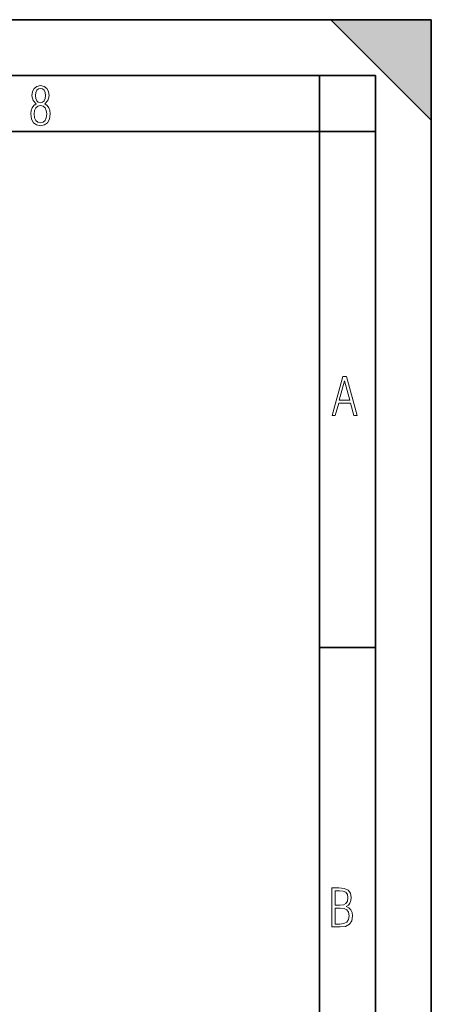
# Model space of a CAD drawing. Extents: x 0 to 420, y 0 to 297.
# Drawn here: x 383 to 420, y 209 to 297 of the extents above; entities that cross this region are included whole.
import ezdxf

# ---------------------------------------------------------------- set-up
doc = ezdxf.new("R2010")
doc.units = 0

msp = doc.modelspace()

# ---------------------------------------------------------------- linework, layer by layer
at = {"color": 7, "lineweight": 35}
for p, q in [((0, 297), (420, 297)), ((0, 297), (420, 297)), ((411, 297), (420, 288)), ((411, 297), (420, 297)), ((420, 0), (420, 297)), ((420, 0), (420, 297)), ((420, 288), (420, 297)), ((20.000401, 292), (415, 292)), ((410, 287), (410, 292)), ((415, 4.99976), (415, 292)), ((25.000401, 287), (410, 287)), ((410, 287), (415, 287)), ((410, 9.99976), (410, 287)), ((410, 240.832993), (415, 240.832993))]:
    msp.add_line(p, q, dxfattribs=at)
at = {"color": 7, "lineweight": 18}
for points in [[(384.656067, 289.459259), (384.444672, 289.322998), (384.294342, 289.125702), (384.200378, 288.872009), (384.17218, 288.56662), (384.228577, 288.115631), (384.402374, 287.786774), (384.674866, 287.584747), (385.041321, 287.514282), (385.403046, 287.584747), (385.675537, 287.786774), (385.844666, 288.115631), (385.905731, 288.56662), (385.872864, 288.872009), (385.7836, 289.125702), (385.628571, 289.322998), (385.421844, 289.459259), (385.708435, 289.764618), (385.802399, 290.201538), (385.746002, 290.577362), (385.595673, 290.859253), (385.356079, 291.037781), (385.041321, 291.098846), (384.721863, 291.037781), (384.482269, 290.859253), (384.331909, 290.577362), (384.280243, 290.201538), (384.374207, 289.759918)], [(385.497009, 290.220306), (385.464142, 289.943146), (385.374878, 289.741119), (385.229248, 289.614288), (385.041321, 289.571991), (384.843994, 289.614288), (384.703064, 289.741119), (384.6091, 289.943146), (384.580902, 290.220306), (384.6091, 290.483398), (384.703064, 290.680725), (384.848694, 290.802856), (385.041321, 290.845154), (385.229248, 290.802856), (385.374878, 290.680725), (385.464142, 290.483398)], [(385.605072, 288.56662), (385.562805, 288.228363), (385.450043, 287.97937), (385.266815, 287.829041), (385.022522, 287.777374), (384.797028, 287.829041), (384.623199, 287.98407), (384.510437, 288.233063), (384.47287, 288.57132), (384.510437, 288.886078), (384.627899, 289.125702), (384.811127, 289.276031), (385.041321, 289.332397), (385.266815, 289.276031), (385.445343, 289.125702), (385.562805, 288.886078)], [(411.141174, 261.586731), (411.413666, 261.586731), (411.714325, 262.686066), (412.771393, 262.686066), (413.067352, 261.586731), (413.363312, 261.586731), (412.428436, 265.086731), (412.08548, 265.086731)], [(411.766022, 262.953857), (412.240509, 264.701508), (412.710297, 262.953857)], [(411.109863, 215.831726), (411.847443, 215.831726), (412.331329, 215.888107), (412.678986, 216.076019), (412.881012, 216.386093), (412.951477, 216.841797), (412.913879, 217.123672), (412.810547, 217.353867), (412.632019, 217.532394), (412.383026, 217.67334), (412.585022, 217.795486), (412.725983, 217.969315), (412.810547, 218.194809), (412.838715, 218.472), (412.76825, 218.871323), (412.566254, 219.139114), (412.218597, 219.284744), (411.730011, 219.331726), (411.109863, 219.331726)], [(411.401154, 217.786087), (411.401154, 219.073334), (411.776978, 219.073334), (412.119934, 219.040451), (412.359528, 218.941788), (412.495758, 218.753876), (412.542755, 218.462601), (412.495758, 218.152527), (412.368927, 217.945816), (412.143433, 217.823669), (411.819275, 217.786087)], [(411.401154, 216.094818), (411.401154, 217.527695), (411.833344, 217.527695), (412.190399, 217.485413), (412.444092, 217.358566), (412.594421, 217.147156), (412.646118, 216.841797), (412.594421, 216.489441), (412.439392, 216.259247), (412.181, 216.132401), (411.809875, 216.094818)]]:
    msp.add_lwpolyline(points, close=True, dxfattribs=at)
at = {"color": 7, "lineweight": 5}
msp.add_solid([(411, 297), (420, 288), (420, 297)], dxfattribs=at)

doc.saveas('drawing.dxf')
